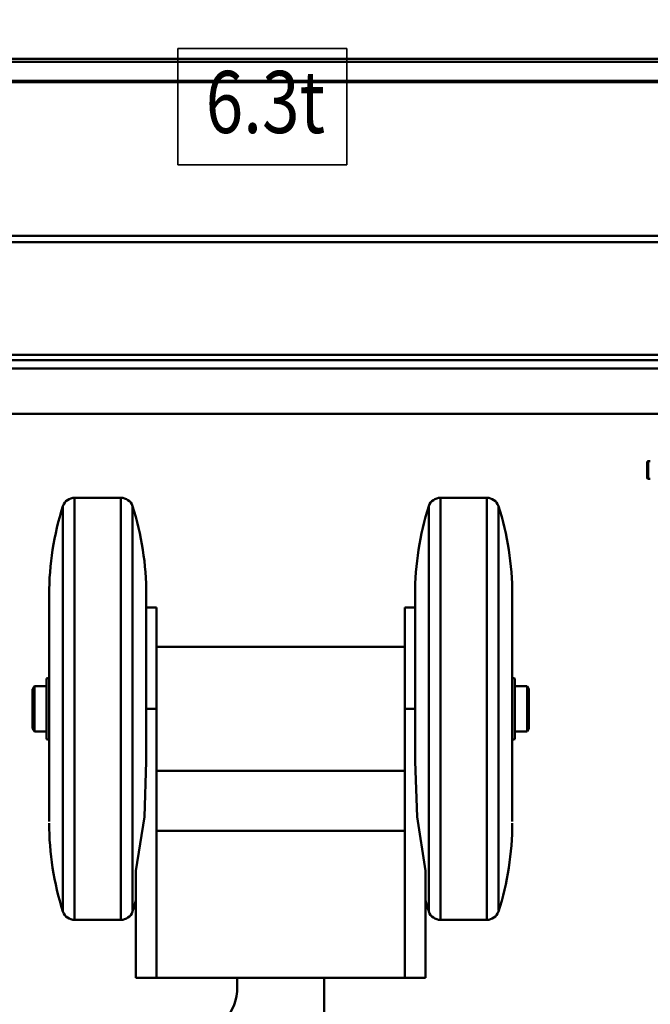
# Model space of a CAD drawing. Units: millimetres. Extents: x 0 to 18032, y 0 to 12600.
# Drawn here: x 7739 to 8044, y 10027 to 10502 of the extents above; entities that cross this region are included whole.
import ezdxf
from ezdxf.enums import TextEntityAlignment as Align

# ---------------------------------------------------------------- set-up
doc = ezdxf.new("R2010")
doc.units = ezdxf.units.MM
doc.header["$MEASUREMENT"] = 0
for name, color, linetype, lineweight in [('(1) Shape lines', 7, 'Continuous', 35), ('(4) Texts', 7, 'Continuous', 35), ('(6) Dimensions', 7, 'Continuous', 35)]:
    doc.layers.add(name, color=color, linetype=linetype, lineweight=lineweight)
doc.styles.add('Arial', font='ARIAL.TTF')
doc.dimstyles.new('Vertex Style', dxfattribs={"dimscale": 30, "dimtxt": 0.18, "dimasz": 3.6, "dimexe": 1.8, "dimexo": 0.0625, "dimgap": 1.7, "dimtad": 1, "dimdec": 1, "dimdsep": 46, "dimtxsty": 'Arial', "dimblk1": 'CLOSED', "dimblk2": 'CLOSED', "dimsah": 1, "dimcen": 0.09, "dimdle": 1.8, "dimclrd": 9, "dimclre": 9, "dimadec": 1, "dimazin": 2, "dimtfac": 0.65, "dimtdec": 4, "dimtmove": 0, "dimatfit": 3, "dimfxl": 0, "dimtolj": 1, "dimtzin": 0, "dimlwd": 25, "dimlwe": 25, "dimarcsym": 0})

# ---------------------------------------------------------------- blocks, each defined once
blk = doc.blocks.new('_Closed')
at = {"color": 0, "linetype": 'ByBlock', "lineweight": -2}
for p, q in [((-1, 0.166667), (0, 0)), ((-1, 0.166667), (-1, -0.166667)), ((0, 0), (-1, -0.166667)), ((0, 0), (-1, 0))]:
    blk.add_line(p, q, dxfattribs=at)
blk = doc.blocks.new('*D2283')
at = {"layer": '(6) Dimensions', "color": 9, "lineweight": 25}
for p, q in [((8510, 9941.9), (8510, 8407.9)), ((7865, 9803.4), (7865, 8407.9)), ((8402, 8461.9), (7973, 8461.9))]:
    blk.add_line(p, q, dxfattribs=at)
at = {"layer": 'Defpoints', "color": 0}
for p in [(8510, 10031.9), (7865, 9893.4), (7865, 8461.9)]:
    blk.add_point(p, dxfattribs=at)
at = {"layer": '(6) Dimensions', "color": 9, "lineweight": 25, "xscale": 108.00000000108, "yscale": 108.00000000108, "zscale": 108.00000000108, "rotation": 180}
blk.add_blockref('_Closed', (7865, 8461.9), dxfattribs=at)
at = {"layer": '(6) Dimensions', "color": 9, "lineweight": 25, "xscale": 108.00000000108, "yscale": 108.00000000108, "zscale": 108.00000000108}
blk.add_blockref('_Closed', (8510, 8461.9), dxfattribs=at)
at = {"layer": '(6) Dimensions', "color": 0, "lineweight": 35, "insert": (8187.5, 8561.44), "char_height": 105, "attachment_point": 5, "style": 'Arial'}
blk.add_mtext('\\A1;645', dxfattribs=at)
blk = doc.blocks.new('*D2290')
at = {"layer": '(6) Dimensions', "color": 9, "lineweight": 25}
for p, q in [((8475, 10311.9), (7416, 10311.9)), ((7470, 6470), (7470, 10203.9)), ((8420, 6362), (7416, 6362))]:
    blk.add_line(p, q, dxfattribs=at)
at = {"layer": 'Defpoints', "color": 0}
for p in [(7470, 10311.9), (8565, 10311.9), (8510, 6362)]:
    blk.add_point(p, dxfattribs=at)
at = {"layer": '(6) Dimensions', "color": 9, "lineweight": 25, "xscale": 108.00000000108, "yscale": 108.00000000108, "zscale": 108.00000000108}
for p, rotation in [((7470, 10311.9), 90), ((7470, 6362), 270)]:
    blk.add_blockref('_Closed', p, dxfattribs=dict(at, rotation=rotation))
at = {"layer": '(6) Dimensions', "color": 0, "lineweight": 35, "insert": (7370.46, 8166.32), "char_height": 105, "attachment_point": 5, "rotation": 90, "style": 'Arial'}
blk.add_mtext('\\A1;6418', dxfattribs=at)
blk = doc.blocks.new('*D2291')
at = {"layer": '(6) Dimensions', "color": 9, "lineweight": 25}
for p, q in [((8510, 10121.9), (8510, 11506.9)), ((8714, 10842.9), (8714, 11506.9)), ((8510, 11452.9), (7497.1, 11452.9)), ((8402, 11452.9), (8294, 11452.9)), ((8714, 11452.9), (8510, 11452.9)), ((8822, 11452.9), (8930, 11452.9))]:
    blk.add_line(p, q, dxfattribs=at)
at = {"layer": 'Defpoints', "color": 0}
for p in [(8510, 11452.9), (8714, 10752.9), (8510, 10031.9)]:
    blk.add_point(p, dxfattribs=at)
at = {"layer": '(6) Dimensions', "color": 9, "lineweight": 25, "xscale": 108.00000000108, "yscale": 108.00000000108, "zscale": 108.00000000108}
blk.add_blockref('_Closed', (8510, 11452.9), dxfattribs=at)
at = {"layer": '(6) Dimensions', "color": 9, "lineweight": 25, "xscale": 108.00000000108, "yscale": 108.00000000108, "zscale": 108.00000000108, "rotation": 180}
blk.add_blockref('_Closed', (8714, 11452.9), dxfattribs=at)
at = {"layer": '(6) Dimensions', "color": 0, "lineweight": 35, "insert": (7811, 11552.44), "char_height": 105, "attachment_point": 5, "style": 'Arial'}
blk.add_mtext('\\A1;MIN 204', dxfattribs=at)
blk = doc.blocks.new('MACRO_10_67ce13e7-92d8-4475-a20b-ebe8844923e6')
at = {"layer": '(1) Shape lines', "color": 7, "linetype": 'Continuous', "lineweight": 50, "ltscale": 90}
for p, q in [((-619.1, 4121.6), (-1989.1, 4121.6)), ((-619.1, 4120.19), (-1989.1, 4120.19)), ((-619.1, 4110.98), (-1989.1, 4110.98)), ((-619.1, 4110.27), (-1989.1, 4110.27)), ((-504.1, 4036), (-2085.09, 4036)), ((-504.1, 4033), (-2085.09, 4033)), ((-504.1, 3978.5), (-2085.09, 3978.5)), ((-504.1, 3976), (-2085.09, 3976)), ((-484.1, 3972), (-2085.09, 3972)), ((-484.1, 3950), (-2085.09, 3950)), ((-671.8, 3919.21), (-671.8, 3926.71)), ((-671.3, 3918.71), (-671.3, 3927.21)), ((-671.3, 3927.21), (-670.3, 3927.21)), ((-671.3, 3927.21), (-670.3, 3927.21)), ((-670.3, 3918.71), (-671.3, 3918.71)), ((-670.3, 3918.71), (-671.3, 3918.71)), ((-948.78, 3705.5), (-948.78, 3909.5)), ((-948.78, 3909.5), (-926.42, 3909.5)), ((-926.42, 3705.5), (-926.42, 3909.5)), ((-771.78, 3705.5), (-771.78, 3909.5)), ((-771.78, 3909.5), (-749.42, 3909.5)), ((-749.42, 3705.5), (-749.42, 3909.5)), ((-954.44, 3709.5), (-954.44, 3905.5)), ((-920.76, 3710.27), (-920.76, 3905.5)), ((-777.44, 3709.5), (-777.44, 3905.5)), ((-743.76, 3710.27), (-743.76, 3905.5)), ((-961.1, 3753.07), (-961.1, 3862.68)), ((-914.1, 3782.13), (-914.1, 3862.68)), ((-784.1, 3782.13), (-784.1, 3862.68)), ((-737.1, 3753.07), (-737.1, 3862.68)), ((-914.1, 3856.5), (-909.1, 3856.5)), ((-909.1, 3807.5), (-909.1, 3856.5)), ((-789.1, 3807.5), (-789.1, 3856.5)), ((-789.1, 3856.5), (-784.1, 3856.5)), ((-909.1, 3837.5), (-789.1, 3837.5)), ((-962.39, 3822.09), (-961.1, 3822.43)), ((-962.39, 3792.91), (-962.39, 3822.09)), ((-737.1, 3822.43), (-735.81, 3822.09)), ((-735.81, 3792.91), (-735.81, 3822.09)), ((-969.1, 3817), (-968.25, 3818.47)), ((-969.1, 3798), (-969.1, 3817)), ((-968.25, 3796.53), (-968.25, 3818.47)), ((-968.25, 3818.47), (-962.39, 3818.47)), ((-735.81, 3818.47), (-729.95, 3818.47)), ((-729.95, 3796.53), (-729.95, 3818.47)), ((-729.95, 3818.47), (-729.1, 3817)), ((-729.1, 3798), (-729.1, 3817)), ((-909.1, 3807.5), (-914.1, 3807.5)), ((-909.1, 3807.5), (-909.1, 3677.5)), ((-789.1, 3807.5), (-784.1, 3807.5)), ((-789.1, 3807.5), (-789.1, 3677.5)), ((-968.25, 3796.53), (-969.1, 3798)), ((-729.1, 3798), (-729.95, 3796.53)), ((-962.39, 3796.53), (-968.25, 3796.53)), ((-961.1, 3792.57), (-962.39, 3792.91)), ((-735.81, 3792.91), (-737.1, 3792.57)), ((-729.95, 3796.53), (-735.81, 3796.53)), ((-789.1, 3777.5), (-909.1, 3777.5)), ((-789.1, 3748.5), (-909.1, 3748.5)), ((-919.1, 3729.17), (-919.1, 3677.5)), ((-779.1, 3677.5), (-779.1, 3729.17)), ((-926.42, 3705.5), (-948.78, 3705.5)), ((-749.42, 3705.5), (-771.78, 3705.5)), ((-909.1, 3677.5), (-919.1, 3677.5)), ((-789.1, 3677.5), (-909.1, 3677.5)), ((-870.1, 3677.5), (-870.1, 3673.14)), ((-828.1, 3677.5), (-828.1, 3648.2)), ((-789.1, 3677.5), (-779.1, 3677.5))]:
    blk.add_line(p, q, dxfattribs=at)
for points in [[(-671.8, 3926.64), (-671.8, 3926.71), (-671.8, 3919.21), (-671.8, 3919.27)], [(-919.1, 3729.17), (-915.05, 3755.38), (-914.1, 3782.13)], [(-784.1, 3782.13), (-783.15, 3755.38), (-779.1, 3729.17)]]:
    blk.add_lwpolyline(points, dxfattribs=at)
for centre, radius, start, end in [((-671.3, 3926.71), 0.5, 90, 180), ((-671.3, 3926.71), 0.5, 90, 180), ((-671.3, 3919.21), 0.5, 180, 270), ((-671.3, 3919.21), 0.5, 196.843, 216.575), ((-671.3, 3919.21), 0.5, 220.4145, 236.3407), ((-671.3, 3919.21), 0.5, 243.2187, 256.1962), ((-948.78, 3903.5), 6, 90, 160.5288), ((-926.42, 3903.5), 6, 19.4712, 90), ((-771.78, 3903.5), 6, 90, 160.5288), ((-749.42, 3903.5), 6, 19.4712, 90), ((-820.1, 3862.68), 141, 162.3198, 180), ((-1055.1, 3862.68), 141, 0, 17.6802), ((-643.1, 3862.68), 141, 162.3198, 180), ((-878.1, 3862.68), 141, 0, 17.6802), ((-820.1, 3752.32), 141, 180, 197.6802), ((-878.1, 3752.32), 141, 342.3198, 0), ((-1055.1, 3752.32), 141, 342.3198, 344.696), ((-643.1, 3752.32), 141, 195.304, 197.6802), ((-948.78, 3711.5), 6, 199.4712, 270), ((-926.42, 3711.5), 6, 270, 340.5288), ((-771.78, 3711.5), 6, 199.4712, 270), ((-749.42, 3711.5), 6, 270, 340.5288), ((-895.1, 3673.14), 25, 279.696, 0)]:
    blk.add_arc(centre, radius, start, end, dxfattribs=at)

msp = doc.modelspace()

# ---------------------------------------------------------------- linework, layer by layer
at = {"layer": '(4) Texts', "color": 9, "lineweight": 35}
for p, q in [((7815.2, 10432.27), (7815.2, 10488.52)), ((7815.2, 10488.52), (7896.95, 10488.52)), ((7896.95, 10488.52), (7896.95, 10432.27)), ((7815.2, 10432.27), (7896.95, 10432.27))]:
    msp.add_line(p, q, dxfattribs=at)

# ---------------------------------------------------------------- block references
at = {"color": 7, "linetype": 'ByBlock', "rotation": 360}
msp.add_blockref('MACRO_10_67ce13e7-92d8-4475-a20b-ebe8844923e6', (8714.1, 6361.9), dxfattribs=at)

# ---------------------------------------------------------------- texts
at = {"layer": '(4) Texts', "color": 9, "lineweight": 35, "style": 'Arial', "width": 0.8}
msp.add_text('6.3t', height=30, dxfattribs=at).set_placement((7828.7, 10438.27), align=Align.BOTTOM_LEFT)

# ---------------------------------------------------------------- dimensions: what is measured, and where the dimension line sits
at = {"layer": '(6) Dimensions', "color": 7, "lineweight": 35}
for base, p1, p2, override, picture, middle in [((8510, 11452.9), (8714, 10752.9), (8510, 10031.9), {"dimtxt": 3.5, "dimexo": 3, "dimgap": 1.53125, "dimdec": 0, "dimpost": 'MIN <>', "dimtxsty": 'Arial', "dimcen": 0}, '*D2291', (7811, 11452.9)), ((7865, 8461.9), (8510, 10031.9), (7865, 9893.4), {"dimtxt": 3.5, "dimexo": 3, "dimgap": 1.53125, "dimdec": 0, "dimtxsty": 'Arial', "dimcen": 0}, '*D2283', (8187.5, 8461.9))]:
    dim = msp.add_linear_dim(base=base, p1=p1, p2=p2, dimstyle='Vertex Style', override=override, dxfattribs=at)
    dim.commit()
    dim.dimension.update_dxf_attribs({"geometry": picture, "text_midpoint": middle, "dimtype": 160})
dim = msp.add_linear_dim(base=(7470, 10311.9), p1=(8510, 6362), p2=(8565, 10311.9), angle=90, dimstyle='Vertex Style', override={"dimtxt": 3.5, "dimexo": 3, "dimgap": 1.53125, "dimdec": 0, "dimlfac": 1.624851, "dimtxsty": 'Arial', "dimcen": 0}, dxfattribs=at)
dim.commit()
dim.dimension.update_dxf_attribs({"geometry": '*D2290', "text_midpoint": (7470, 8166.32), "dimtype": 160})

doc.saveas('drawing.dxf')
